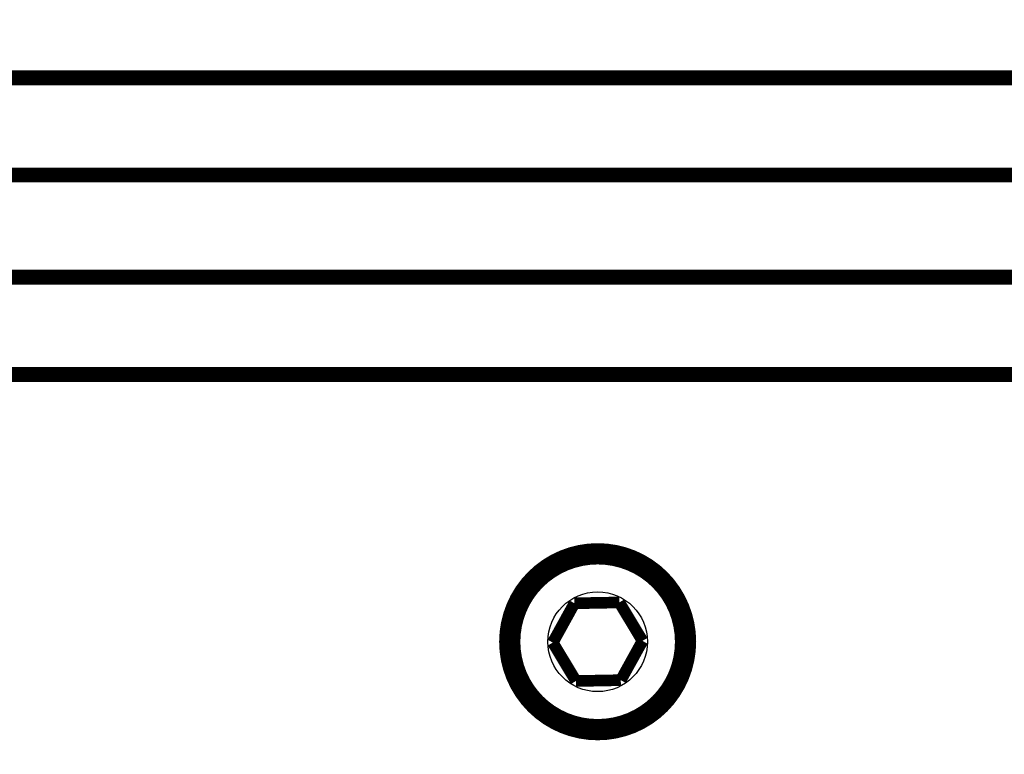
# Model space of a CAD drawing. Extents: x 70 to 1498, y 6 to 938.
# Drawn here: x 312 to 371, y 241 to 285 of the extents above; entities that cross this region are included whole.
import ezdxf

# ---------------------------------------------------------------- set-up
doc = ezdxf.new("R2010")
doc.units = 0
doc.layers.get('0').update_dxf_attribs({"linetype": 'CONTINUOUS'})
doc.layers.add('3', color=7, linetype='CONTINUOUS')
doc.styles.get("Standard").update_dxf_attribs({"font": 'monotxt.shx'})
doc.dimstyles.new('DSTYLE1', dxfattribs={"dimtxt": 5, "dimasz": 3, "dimexe": 3, "dimexo": 0, "dimgap": 2, "dimtad": 1, "dimrnd": 0.1, "dimzin": 3, "dimcen": 0.09, "dimazin": 3, "dimtp": 1, "dimtm": 1, "dimtfac": 1, "dimtofl": 0, "dimtmove": 0, "dimatfit": 3})

# ---------------------------------------------------------------- blocks, each defined once
blk = doc.blocks.new('_AH1')
at = {"color": 0, "linetype": 'CONTINUOUS'}
for p, q in [((-1, 0.166667), (0, 0)), ((-1, 0.166667), (-1, -0.166667)), ((0, 0), (-1, -0.166667)), ((0, 0), (-1, 0))]:
    blk.add_line(p, q, dxfattribs=at)
blk = doc.blocks.new('*D103')
at = {"layer": '3', "color": 1, "linetype": 'CONTINUOUS'}
for p, q in [((354.05643, 508.53415), (509.59018, 508.53415)), ((506.59018, 508.53415), (506.59018, 320.33915)), ((506.59018, 132.14415), (506.59018, 320.33915)), ((339.05643, 132.14415), (509.59018, 132.14415))]:
    blk.add_line(p, q, dxfattribs=at)
at = {"layer": '3', "color": 1, "xscale": 3, "yscale": 3, "zscale": 3}
for p, rotation in [((506.59018, 508.53415), 90), ((506.59018, 132.14415), 270)]:
    blk.add_blockref('_AH1', p, dxfattribs=dict(at, rotation=rotation))
at = {"layer": '3', "color": 1, "linetype": 'CONTINUOUS'}
blk.add_text('376,4', height=5, rotation=90, dxfattribs=at).set_placement((504.58918, 307.83915))

msp = doc.modelspace()

# ---------------------------------------------------------------- linework, layer by layer
at = {"layer": '3', "color": 40, "linetype": 'CONTINUOUS', "const_width": 0.7}
for points in [[(135.65426, 281.1692), (406.45859, 281.1692)], [(136.73143, 281.36915), (405.38142, 281.36915)], [(406.45859, 275.5192), (135.65426, 275.5192)], [(405.38142, 275.31915), (136.73143, 275.31915)], [(136.73143, 269.36915), (405.38142, 269.36915)], [(135.65428, 269.1692), (406.45858, 269.1692)], [(406.45858, 263.5192), (135.65428, 263.5192)], [(405.38142, 263.31915), (136.73143, 263.31915)], [(345.16341, 249.6567), (347.86263, 249.70679)], [(347.86263, 249.70679), (349.25563, 247.39425)], [(343.85718, 247.29405), (345.16341, 249.6567)], [(345.25018, 244.9815), (343.85718, 247.29405)], [(349.25563, 247.39425), (347.9494, 245.0316)], [(347.9494, 245.0316), (345.25018, 244.9815)]]:
    msp.add_lwpolyline(points, dxfattribs=at)
for points in [[(352.13496, 247.34415, 1), (340.97785, 247.34415, 1), (352.13496, 247.34415)], [(352.05643, 247.34415, 1), (341.05643, 247.34415, 1), (352.05643, 247.34415)], [(351.5564, 247.34415, 1), (341.5564, 247.34415, 1), (351.5564, 247.34415)]]:
    msp.add_lwpolyline(points, format="xyb", dxfattribs=at)
at = {"layer": '3', "color": 3, "linetype": 'CONTINUOUS'}
msp.add_circle((346.5564, 247.34415), 3, dxfattribs=at)

# ---------------------------------------------------------------- dimensions: what is measured, and where the dimension line sits
at = {"layer": '3', "color": 1, "linetype": 'CONTINUOUS'}
dim = msp.add_linear_dim(base=(506.59018, 508.53415), p1=(339.05643, 132.14415), p2=(354.05643, 508.53415), angle=90, dimstyle='DSTYLE1', override={"dimblk": '_AH1', "dimsah": 0}, dxfattribs=at)
dim.commit()
dim.dimension.update_dxf_attribs({"geometry": '*D103', "text_midpoint": (502.08918, 320.33915), "dimtype": 128})

doc.saveas('drawing.dxf')
